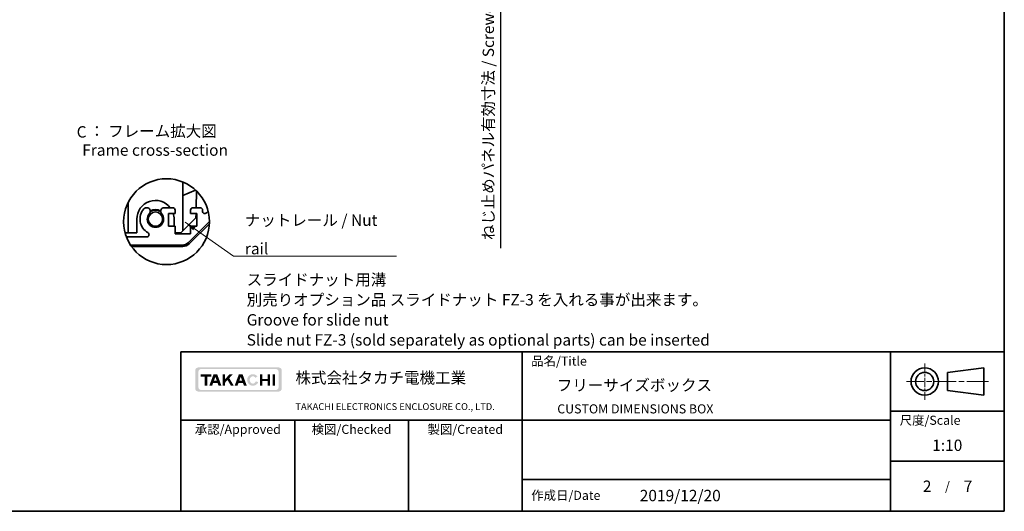
# Model space of a CAD drawing. Units: millimetres. Extents: x 0 to 13354, y 0 to 2810.
# Drawn here: x 3319 to 5484, y 0 to 1080 of the extents above; entities that cross this region are included whole.
import ezdxf
from ezdxf.enums import TextEntityAlignment as Align

# ---------------------------------------------------------------- set-up
doc = ezdxf.new("R2010")
doc.units = ezdxf.units.MM
doc.linetypes.add('CHAIN', pattern=[0.35429999999999995, 0.2362, -0.0295, 0.0591, -0.0295])
for name, color, linetype, lineweight in [('AM_5', 3, 'Continuous', 25), ('Border (ISO)', 7, 'Continuous', 35), ('Detail Boundary (JIS)', 7, 'Continuous', 35), ('Hatch (ISO)', 1, 'Continuous', 18), ('Symbol (ISO)', 7, 'Continuous', 18), ('Title (ISO)', 7, 'Continuous', 35), ('Visible (ISO)', 7, 'Continuous', 35), ('Visible Narrow (ISO)', 7, 'Continuous', 25)]:
    doc.layers.add(name, color=color, linetype=linetype, lineweight=lineweight)
doc.styles.add('Note Text (TK)', font='txt')
doc.styles.add('Note Text (TK)English', font='arial.ttf')
doc.styles.add('文字スタイル40', font='txt')
doc.styles.add('文字スタイル64', font='arial.ttf')
doc.dimstyles.new('Default - Method 1b (TK)English', dxfattribs={"dimscale": 4, "dimtxt": 2.5, "dimasz": 2.5, "dimexe": 1, "dimexo": 1.499999999999999, "dimgap": 1, "dimtad": 1, "dimtoh": 1, "dimrnd": 1e-08, "dimdsep": 46, "dimtxsty": 'Note Text (TK)English', "dimcen": 0.09, "dimdle": 5, "dimclrd": 100, "dimclre": 100, "dimclrt": 7, "dimadec": 1, "dimazin": 1, "dimtfac": 1, "dimtmove": 0, "dimatfit": 3, "dimfxl": 1, "dimtolj": 1, "dimlwd": -1, "dimlwe": -1, "dimarcsym": 0})
doc.dimstyles.new('Default - Method 1b (TK)English$7', dxfattribs={"dimscale": 10, "dimtxt": 2.5, "dimasz": 2.5, "dimexe": 1, "dimexo": 1.499999999999999, "dimgap": 1, "dimtad": 1, "dimtoh": 1, "dimrnd": 1e-08, "dimdsep": 46, "dimtxsty": 'Note Text (TK)English', "dimcen": 0.09, "dimdle": 5, "dimclrd": 100, "dimclre": 100, "dimclrt": 7, "dimadec": 1, "dimazin": 1, "dimtfac": 1, "dimtmove": 0, "dimatfit": 3, "dimfxl": 1, "dimtolj": 1, "dimlwd": -1, "dimlwe": -1, "dimarcsym": 0})

# ---------------------------------------------------------------- blocks, each defined once
blk = doc.blocks.new('図面枠 tk図枠')
at = {"layer": 'Border (ISO)'}
for p in [(412, 289), (21.00000000000001, 8.000000000000007)]:
    blk.add_line(p, (412, 8.000000000000007), dxfattribs=at)
blk = doc.blocks.new('表題欄 tk表題欄-FCS□-□-150(W601～1000mm、D601～1000mm).dwg')
at = {"layer": 'Hatch (ISO)'}
h = blk.add_hatch(color=256, dxfattribs=at)
edge = h.paths.add_edge_path(flags=0)
edge.add_arc((95.57537688673352, 236.2990653650367), 0.5958259999999996, 269.9999999999897, 360)
edge.add_line((96.17120288673351, 236.2990653650368), (96.17120288673348, 239.7107813650365))
edge.add_arc((95.5753768867335, 239.7107813650366), 0.5958259999999996, 0, 90.0000000000068)
edge.add_line((95.57537688673342, 240.3066073650366), (79.13710888673356, 240.3066073650366))
edge.add_arc((79.13710888673353, 239.7107813650366), 0.5958259999999996, 89.99999999999744, 180)
edge.add_line((78.54128288673353, 239.7107813650365), (78.54128288673331, 236.2990653650368))
edge.add_arc((79.13710888673332, 236.2990653650365), 0.5958259999999996, 180, 270.0000000000231)
edge.add_line((79.13710888673356, 235.7032393650365), (95.57537688673342, 235.7032393650367))
edge = h.paths.add_edge_path()
edge.add_line((77.83935088673357, 239.9556413650366), (77.83935088673357, 236.0542053650368))
edge.add_arc((78.54128288673346, 236.0542053650367), 0.7019319999998935, 180, 270.0000000000087)
edge.add_line((78.54128288673357, 235.3522733650368), (96.17120288673352, 235.3522733650368))
edge.add_arc((96.17120288673351, 236.0542053650367), 0.7019319999998921, 270, 360)
edge.add_line((96.8731348867334, 236.0542053650368), (96.87313488673352, 239.9556413650366))
edge.add_arc((96.1712028867336, 239.9556413650367), 0.7019319999998921, 0, 90.00000000000873)
edge.add_line((96.17120288673348, 240.6575733650367), (78.54128288673357, 240.6575733650366))
edge.add_arc((78.54128288673357, 239.9556413650366), 0.7019319999999984, 90, 180)
for points in [[(79.07181288673355, 239.1476033650369), (79.07181288673355, 238.6578833650367), (79.92066088673353, 238.6578833650367), (79.92066088673353, 236.6581933650368), (80.50832488673353, 236.6581933650368), (80.50832488673353, 238.6578833650367), (81.35717288673355, 238.6578833650367), (81.35717288673355, 239.1476033650369)], [(85.68407849525303, 236.6581933650368), (84.9434673993943, 237.8918698287545), (84.41792288673358, 237.3246628822781), (84.41792288673358, 236.6581933650368), (83.89555488673355, 236.6581933650368), (83.89555488673355, 239.1476033650369), (84.41792288673358, 239.1476033650369), (84.41792288673358, 238.0993979968839), (85.38913556809511, 239.1476033650369), (86.10696490847272, 239.1476033650369), (85.31925422435492, 238.2974470774499), (86.30334488673353, 236.6581933650368)], [(92.09142939614459, 239.1476033650369), (92.09142939614459, 236.6581933650368), (92.60971639614465, 236.6581933650368), (92.60971639614465, 237.6580383650368), (93.76872039614462, 237.6580383650368), (93.76872039614462, 236.6581933650368), (94.28700739614459, 236.6581933650368), (94.28700739614459, 239.1476033650369), (93.76872039614462, 239.1476033650369), (93.76872039614462, 238.1477583650367), (92.60971639614465, 238.1477583650367), (92.60971639614465, 239.1476033650369)], [(94.84202339614467, 239.1476033650369), (94.84202339614467, 236.6581933650368), (95.36439139614473, 236.6581933650368), (95.36439139614473, 239.1476033650369)]]:
    blk.add_hatch(color=256, dxfattribs=at).paths.add_polyline_path(points)
h = blk.add_hatch(color=256, dxfattribs=at)
h.paths.add_polyline_path([(82.59020695886475, 237.7110913650368), (81.95242681460243, 237.7110913650368), (82.27131688673356, 238.5794973650367)], flags=0)
h.paths.add_polyline_path([(82.77903014574996, 237.1968853650368), (81.76360362771717, 237.1968853650368), (81.56578886050404, 236.6581933650368), (80.94907288673355, 236.6581933650368), (81.86321688673357, 239.1476033650369), (82.67941688673353, 239.1476033650369), (83.59356088673351, 236.6581933650368), (82.97684491296302, 236.6581933650368)])
h = blk.add_hatch(color=256, dxfattribs=at)
h.paths.add_polyline_path([(87.52707281460246, 237.7110913650368), (88.16485295886469, 237.7110913650368), (87.84596288673359, 238.5794973650367)], flags=0)
h.paths.add_polyline_path([(87.14043486050403, 236.6581933650368), (87.3382496277172, 237.1968853650368), (88.35367614574989, 237.1968853650368), (88.551490912963, 236.6581933650368), (89.16820688673343, 236.6581933650368), (88.25406288673352, 239.1476033650369), (87.43786288673356, 239.1476033650369), (86.52371888673358, 236.6581933650368)])
h = blk.add_hatch(color=256, dxfattribs=at)
edge = h.paths.add_edge_path()
edge.add_arc((90.52309888673334, 237.9028983650369), 1.273272000000011, 38.55054079078439, 336.5820184016556)
edge.add_line((91.69149139614446, 237.3968543650369), (91.17255542714857, 237.6216113977801))
edge.add_ellipse((90.52309888673352, 237.9028983650369), major_axis=(0, -0.7998759999999119), ratio=0.8673469387756529, start_angle=128.5505407907963, end_angle=426.582018401653, ccw=False)
edge.add_line((91.09381514418376, 238.3576891122095), (91.51887237036831, 238.6964075050431))
at = {"layer": 'Title (ISO)'}
for p, q in [((74.70882392282105, 244.052739026017), (255.7088239228211, 244.052739026017)), ((74.70882392282105, 209.052739026017), (74.70882392282105, 244.052739026017)), ((149.7088239228211, 244.052739026017), (149.7088239228211, 209.052739026017)), ((230.7088239228211, 244.052739026017), (230.7088239228211, 209.052739026017)), ((255.7088239228211, 244.052739026017), (255.7088239228211, 209.052739026017)), ((243.2088239228211, 239.552739026017), (251.2088239228211, 240.5527390260171)), ((251.2088239228211, 234.552739026017), (251.2088239228211, 240.5527390260171)), ((243.2088239228211, 239.552739026017), (243.2088239228211, 235.552739026017)), ((243.2088239228211, 235.552739026017), (251.2088239228211, 234.552739026017)), ((230.7088239228211, 231.052739026017), (255.7088239228211, 231.052739026017)), ((74.70882392282105, 229.052739026017), (230.7088239228211, 229.052739026017)), ((99.70882392282108, 229.052739026017), (99.70882392282108, 209.052739026017)), ((124.708823922821, 229.052739026017), (124.708823922821, 209.052739026017)), ((230.7088239228211, 220.052739026017), (255.7088239228211, 220.052739026017)), ((149.7088239228211, 216.052739026017), (230.7088239228211, 216.052739026017)), ((255.7088239228211, 209.052739026017), (74.70882392282105, 209.052739026017))]:
    blk.add_line(p, q, dxfattribs=at)
at = {"layer": 'Title (ISO)', "color": 4, "linetype": 'CHAIN', "lineweight": 18, "ltscale": 8.889559745788574}
blk.add_line((238.2088239228211, 241.552739026017), (238.2088239228211, 233.552739026017), dxfattribs=at)
at = {"layer": 'Title (ISO)', "color": 4, "linetype": 'CHAIN', "lineweight": 18, "ltscale": 20.00163269042969}
blk.add_line((252.2088239228211, 237.552739026017), (234.2088239228211, 237.552739026017), dxfattribs=at)
at = {"layer": 'Title (ISO)'}
for radius in [3, 2]:
    blk.add_circle((238.2088239228211, 237.552739026017), radius, dxfattribs=at)
at = {"layer": 'Title (ISO)', "color": 1, "char_height": 2.000000029802322, "line_spacing_factor": 1.5, "style": 'Note Text (TK)'}
for s, insert, attachment_point in [('\\fＭＳ Ｐゴシック|b0|i0;\\H2.0000;品名/Title', (151.708823922821, 242.052739026017), 4), ('\\fＭＳ Ｐゴシック|b0|i0;\\H2.0000;尺度/Scale', (232.7088239228211, 229.052739026017), 4), ('\\fＭＳ Ｐゴシック|b0|i0;\\H2.0000;承認/Approved', (87.20882392282108, 227.052739026017), 5), ('\\fＭＳ Ｐゴシック|b0|i0;\\H2.0000;検図/Checked', (112.208823922821, 227.052739026017), 5), ('\\fＭＳ Ｐゴシック|b0|i0;\\H2.0000;製図/Created', (137.2088239228211, 227.052739026017), 5), ('\\fＭＳ Ｐゴシック|b0|i0;\\H2.0000;作成日/Date', (151.708823922821, 212.552739026017), 4)]:
    blk.add_mtext(s, dxfattribs=dict(at, insert=insert, attachment_point=attachment_point))
at = {"layer": 'Title (ISO)', "color": 7, "line_spacing_factor": 1.5, "style": 'Note Text (TK)'}
for s, insert, char_height, attachment_point in [('株式会社タカチ電機工業', (99.87313488673345, 238.052739026017), 2.5, 4), ('\\fArial|b0|i0;\\H1.4986;TAKACHI ELECTRONICS ENCLOSURE CO., LTD.', (99.87313488673342, 232.052739026017), 1.49859994649887, 4), ('\\fＭＳ Ｐゴシック|b0|i0;\\H2.0000;/', (243.2088239228211, 214.552739026017), 2.000000029802322, 5)]:
    blk.add_mtext(s, dxfattribs=dict(at, insert=insert, char_height=char_height, attachment_point=attachment_point))
at = {"layer": 'Title (ISO)', "color": 7}
for tag, p, height, style in [('<品名>_001', (157.3395057354996, 235.5044435297737), 2.5, 'Note Text (TK)'), ('<Title>_001', (157.4305155958994, 230.5513747487906), 2.000000029802322, '文字スタイル64'), ('<ページ_No.>_001', (238.166396298784, 213.2976230642162), 2.5, 'Note Text (TK)'), ('<総ページ数>_001', (246.7200286270059, 213.302739026017), 2.5, 'Note Text (TK)'), ('作成日_001', (175.5610963783169, 211.2601253517655), 2.5, 'Note Text (TK)')]:
    blk.add_attdef(tag, p, '', height=height, dxfattribs=dict(at, style=style))
at = {"layer": 'Title (ISO)', "color": 7, "style": 'Note Text (TK)'}
blk.add_attdef('<尺度>', text='', height=2.5, dxfattribs=at).set_placement((243.2088239228211, 223.5527390260171), align=Align.MIDDLE_CENTER)
at = {"layer": 'Title (ISO)', "color": 7, "style": '文字スタイル40'}
blk.add_attdef('<型番>', text='', height=3.000000119209289, dxfattribs=at).set_placement((157.7088239228211, 221.552739026017), align=Align.MIDDLE_LEFT)
blk = doc.blocks.new('*D44')
at = {"layer": 'AM_5', "color": 100}
for p, q in [((4244.290768497395, 1962.249909831463), (4386.757833418859, 1962.249909831463)), ((4376.757833418859, 1937.249909831463), (4376.757833418859, 1533.249909831462)), ((4244.44786408175, 1508.249909831462), (4386.757833418859, 1508.249909831462)), ((4376.757833418859, 1508.249909831462), (4376.757833418859, 578.0417674279952))]:
    blk.add_line(p, q, dxfattribs=at)
for points in [[(4372.591166752192, 1937.249909831463), (4380.924500085526, 1937.249909831463), (4376.757833418859, 1962.249909831463)], [(4372.591166752192, 1533.249909831462), (4380.924500085526, 1533.249909831462), (4376.757833418859, 1508.249909831462)]]:
    blk.add_solid(points, dxfattribs=at)
at = {"layer": 'Defpoints', "color": 0}
for p in [(4229.290768497395, 1962.249909831463), (4229.447864081749, 1508.249909831462), (4376.757833418859, 1508.249909831462)]:
    blk.add_point(p, dxfattribs=at)
at = {"layer": 'AM_5', "color": 7, "insert": (4349.657577168858, 588.0417674279938), "char_height": 25, "attachment_point": 4, "rotation": 90, "style": 'Note Text (TK)English'}
blk.add_mtext('\\A1; \\fＭＳ Ｐゴシック|b0|i0;\\H24.8731;ねじ止めパネル有効寸法 / Screwed panel Max dim. D-46', dxfattribs=at)
blk = doc.blocks.new('2dTransSymbol1')
at = {"layer": 'Detail Boundary (JIS)'}
blk.add_circle((283.7919486227323, 78.69708596721665), 9.427414263597619, dxfattribs=at)

msp = doc.modelspace()

# ---------------------------------------------------------------- hatches: boundary and pattern name
at = {"layer": 'Hatch (ISO)'}
h = msp.add_hatch(dxfattribs=at)
h.set_pattern_fill('ANSI31', color=256, scale=2540, angle=14.99997778074499, style=0)
h.set_pattern_definition([(59.999977780745, (804.3493940563676, -150.7997361672975), (-274.9630041384224, 158.7501066304332), [])])
edge = h.paths.add_edge_path()
edge.add_ellipse((3642.268880283694, 636.171123504869), major_axis=(91.47089384281358, 22.81862286257898), ratio=1, start_angle=346.0935225536323, end_angle=360)
edge.add_line((3733.739774126507, 658.9897463674479), (3729.991523416359, 655.2414956572991))
edge.add_ellipse((3726.455989510426, 658.7770295632316), major_axis=(3.53553390593273, -3.535533905932719), ratio=1, start_angle=225.0000000000002, end_angle=360.00000000000125, ccw=False)
edge.add_line((3721.455989510426, 658.7770295632316), (3721.455989510426, 661.7501176286505))
edge.add_ellipse((3716.455989510426, 661.7501176286505), major_axis=(4.999999999999982, -1.11e-14), ratio=1, start_angle=1.272e-13, end_angle=90.00000000000011)
edge.add_line((3716.455989510426, 666.7501176286505), (3699.955989510426, 666.7501176286503))
edge.add_ellipse((3699.955989510426, 661.7501176286505), major_axis=(0, 4.999999999999971), ratio=1, start_angle=0, end_angle=90)
edge.add_line((3694.955989510426, 661.7501176286505), (3694.955989510426, 654.2501176286506))
edge.add_line((3694.955989510426, 654.2501176286505), (3708.955989510426, 654.2501176286501))
edge.add_line((3708.955989510426, 654.2501176286501), (3708.955989510426, 626.25011762865))
edge.add_line((3708.955989510426, 626.25011762865), (3694.955989510426, 626.2501176286503))
edge.add_line((3694.955989510426, 626.2501176286503), (3694.955989510426, 609.2501176286506))
edge.add_line((3694.955989510426, 609.2501176286506), (3660.955989510426, 609.2501176286503))
edge.add_line((3660.955989510426, 609.2501176286503), (3660.955989510426, 626.25011762865))
edge.add_line((3660.955989510426, 626.25011762865), (3646.955989510426, 626.2501176286503))
edge.add_line((3646.955989510426, 626.2501176286503), (3646.955989510426, 654.2501176286505))
edge.add_line((3646.955989510426, 654.2501176286505), (3660.955989510426, 654.2501176286501))
edge.add_line((3660.955989510426, 654.2501176286501), (3660.955989510426, 661.75011762865))
edge.add_ellipse((3655.955989510426, 661.7501176286505), major_axis=(4.999999999999982, 0), ratio=1, start_angle=0, end_angle=90)
edge.add_line((3655.955989510426, 666.7501176286505), (3634.682800266722, 666.7501176286503))
edge.add_ellipse((3637.253509617555, 659.1744029142786), major_axis=(-2.57070935083155, 7.575714714371613), ratio=1, start_angle=1.839e-13, end_angle=113.3358856282215)
edge.add_ellipse((3617.955989510426, 641.7501176286501), major_axis=(13.35982161262748, 12.0629667362043), ratio=1, start_angle=95.84042627878472, end_angle=359.99999999999994, ccw=False)
edge.add_ellipse((3598.658469403297, 659.1744029142786), major_axis=(5.937698494501209, -5.361318549424022), ratio=1, start_angle=0, end_angle=113.3358856282132)
edge.add_line((3601.22917875413, 666.75011762865), (3596.08738592579, 666.7512201558387))
edge.add_ellipse((3598.658469403297, 659.1744029142786), major_axis=(-2.571083477506523, 7.576817241559701), ratio=1, start_angle=0, end_angle=29.17631190700123)
edge.add_ellipse((3617.955989510426, 641.7501176286501), major_axis=(-25.23608274109019, 22.78638409139662), ratio=1, start_angle=1.018e-13, end_angle=102.7592574982541)
edge.add_ellipse((3598.858594352523, 607.7475127865532), major_axis=(2.447198857540656, 4.357198195616377), ratio=1, start_angle=209.3205293623525, end_angle=359.9999999999994, ccw=False)
edge.add_line((3598.858594352523, 602.7501176286502), (3554.117587973424, 602.75011762865))
edge.add_ellipse((3642.268880283693, 636.1711235048693), major_axis=(-79.01578402082966, -51.42100587621921), ratio=1, start_angle=347.7085160978534, end_angle=360)
edge.add_line((3563.253096262862, 584.7501176286503), (3676.671718262964, 584.7501176286502))
edge.add_ellipse((3676.671718262964, 604.7501176286504), major_axis=(0, -20.00000000000006), ratio=1, start_angle=0, end_angle=44.9999999999999)
edge.add_line((3690.813853886695, 590.6079820049194), (3736.542876979734, 636.3370050979585))

# ---------------------------------------------------------------- linework, layer by layer
at = {"layer": 'Visible (ISO)'}
for p, q in [((3677.955986396562, 723.4296129966541), (3677.955986396562, 615.9639114199563)), ((3677.955986396562, 693.4987691378343), (3706.307004379107, 705.35733645005)), ((3708.06068311899, 703.691876405335), (3707.415862299337, 666.7501163886574)), ((3557.955986396561, 678.3487279247992), (3557.955986396561, 611.7501163886556)), ((3601.229175640264, 666.7501163886586), (3596.087382811925, 666.7512189158466)), ((3655.95598639656, 666.7501163886586), (3634.682797152858, 666.7501163886586)), ((3646.955986396561, 626.2501163886589), (3646.955986396561, 654.2501163886586)), ((3646.955986396561, 654.2501163886586), (3660.955986396561, 654.2501163886586)), ((3660.955986396561, 654.2501163886586), (3660.955986396561, 661.7501163886589)), ((3694.955986396561, 661.7501163886589), (3694.955986396561, 654.2501163886586)), ((3694.955986396561, 654.2501163886586), (3708.95598639656, 654.2501163886586)), ((3716.455986396561, 666.7501163886586), (3699.955986396561, 666.7501163886586)), ((3707.197673987734, 654.2501163886574), (3707.028060373731, 644.5329589504178)), ((3708.95598639656, 654.2501163886586), (3708.95598639656, 626.2501163886589)), ((3721.455986396561, 658.77702832324), (3721.455986396561, 661.7501163886589)), ((3733.739771012642, 658.9897451274564), (3729.991520302493, 655.2414944173074)), ((3576.955986396562, 641.7501163886553), (3576.955986396562, 611.7501163886556)), ((3658.955986396562, 626.2501163886573), (3658.955986396562, 641.7501163886553)), ((3707.028060373731, 644.5329589504178), (3673.667997420241, 611.7501163886556)), ((3690.813850772829, 590.6079807649274), (3736.542873865869, 636.3370038579668)), ((3736.419936388764, 631.355313122003), (3691.777290720515, 587.4851074055717)), ((3576.955986396562, 611.7501163886556), (3551.212694283974, 611.7501163886556)), ((3660.955986396561, 626.2501163886589), (3646.955986396561, 626.2501163886589)), ((3660.955986396561, 609.2501163886586), (3660.955986396561, 626.2501163886589)), ((3673.667997420241, 611.7501163886556), (3660.955986396562, 611.7501163886556)), ((3694.955986396561, 609.2501163886586), (3660.955986396561, 609.2501163886586)), ((3708.95598639656, 626.2501163886589), (3694.955986396561, 626.2501163886589)), ((3694.955986396561, 626.2501163886589), (3694.955986396561, 609.2501163886586)), ((3598.858591238658, 602.7501163886585), (3554.11758485956, 602.7501163886589)), ((3563.253093148997, 584.7501163886585), (3676.671715149099, 584.7501163886585)), ((3565.28856742007, 581.7501163886556), (3677.759105434518, 581.7501163886556))]:
    msp.add_line(p, q, dxfattribs=at)
msp.add_circle((3617.955986396562, 641.7501163886553), 15.7, dxfattribs=at)
for centre, radius, start, end in [((3617.955986396562, 641.7501163886553), 41.00000000000004, 37.57186931969898, 180), ((3617.955986396561, 641.7501163886587), 34.00116427529803, 137.9202131393925, 240.67947063765), ((3598.658466289432, 659.1744016742872), 8.001164275297883, 108.7439012323885, 137.9202131393925), ((3617.955986396561, 641.7501163886587), 17.99999999999999, 137.9202131393925, 42.0797868606075), ((3598.658466289432, 659.1744016742872), 8.000000000000002, 317.9202131393925, 71.25609876761143), ((3617.955986396562, 641.7501163886553), 20.00000000000002, 55.4051545166293, 124.594845483384), ((3617.955986396562, 641.7501163886556), 20.99999999999973, 57.43867244143376, 122.5613275585662), ((3637.253506503689, 659.1744016742872), 7.99999999999995, 108.7439012323882, 222.0797868606078), ((3655.95598639656, 661.7501163886589), 4.999999999999982, 0, 90), ((3617.955986396558, 641.7501163886546), 41.00000000000425, 0, 17.75082718194273), ((3699.955986396561, 661.7501163886589), 4.999999999999971, 90, 180), ((3716.455986396561, 661.7501163886589), 4.999999999999982, 0, 90), ((3726.455986396561, 658.7770283232401), 4.999999999999982, 180, 314.9999999999935), ((3598.858591238658, 607.7475115465617), 4.997395157902852, 270, 60.67947063765004), ((3676.671715149099, 604.750116388659), 20.00000000000006, 270, 315.0000000000051), ((3677.759105434518, 601.750116388656), 20.00000000000047, 270, 314.4999999999965)]:
    msp.add_arc(centre, radius, start, end, dxfattribs=at)
at = {"layer": 'Visible Narrow (ISO)'}
msp.add_circle((3617.955986396562, 641.7501163886553), 15.82000000000002, dxfattribs=at)

# ---------------------------------------------------------------- block references
at = {"xscale": 10, "yscale": 10, "zscale": 10}
for name, p in [('図面枠 tk図枠', (1363.999998823838, -80.00000070349054)), ('2dTransSymbol1', (804.3493909425023, -150.799737407289))]:
    msp.add_blockref(name, p, dxfattribs=at)
ref = msp.add_blockref('表題欄 tk表題欄-FCS□-□-150(W601～1000mm、D601～1000mm).dwg', (2926.911759595628, -2090.527390963661), dxfattribs=dict(xscale=10, yscale=10, zscale=10))
ref.add_attrib('<品名>_001', 'フリーサイズボックス', (4500.306816950624, 264.5170443340766), dxfattribs={"layer": 'Title (ISO)', "color": 7, "height": 25, "style": 'Note Text (TK)'})
ref.add_attrib('<尺度>_001', '1:10', (5325.477270590155, 132.4999992965098), dxfattribs={"layer": 'Title (ISO)', "color": 7, "height": 25, "style": 'Note Text (TK)'})
ref.add_attrib('作成日_001', '2019/12/20', (4682.522723378796, 22.07386255399436), dxfattribs={"layer": 'Title (ISO)', "color": 7, "height": 25, "style": 'Note Text (TK)'})
ref.add_attrib('<Title>_001', 'CUSTOM DIMENSIONS BOX', (4501.216915554621, 214.9863565242451), dxfattribs={"layer": 'Title (ISO)', "color": 7, "height": 20.00000029802322, "style": '文字スタイル64'})
ref.add_attrib('<ページ_No.>_001', '2', (5304.909089461999, 42.4999992965096), dxfattribs={"layer": 'Title (ISO)', "color": 7, "height": 25, "style": 'Note Text (TK)'})
ref.add_attrib('<総ページ数>_001', '7', (5394.767044005337, 42.4999992965096), dxfattribs={"layer": 'Title (ISO)', "color": 7, "height": 25, "style": 'Note Text (TK)'})

# ---------------------------------------------------------------- texts
at = {"layer": 'Symbol (ISO)', "color": 7, "char_height": 25, "attachment_point": 7}
for s, insert, style in [('C', (3444.720486211082, 813.078491572994), 'Note Text (TK)English'), ('  ： フレーム拡大図\\P    Frame cross-section', (3456.910396677874, 773.1283118503846), 'Note Text (TK)')]:
    msp.add_mtext(s, dxfattribs=dict(at, insert=insert, style=style))
at = {"layer": 'Symbol (ISO)', "color": 7, "char_height": 25, "style": 'Note Text (TK)English'}
for s, insert, width, attachment_point, line_spacing_factor in [('{\\fＭＳ Ｐゴシック|b0|i0;\\H25.0000;ナットレール / Nut rail}', (3814.442753226905, 564.4395954733048), 347.6608276367187, 7, 1.5), ('{\\fＭＳ Ｐゴシック|b0|i0;\\H25.0000;スライドナット用溝\\P別売りオプション品 スライドナット FZ-3 を入れる事が出来ます。\\PGroove for slide nut\\PSlide nut FZ-3 (sold separately as optional parts) can be inserted}', (3818.454522893886, 442.60425997379), 1021.345043182373, 4, 1.058181762695312)]:
    msp.add_mtext(s, dxfattribs=dict(at, insert=insert, width=width, attachment_point=attachment_point, line_spacing_factor=line_spacing_factor))

# ---------------------------------------------------------------- dimensions: what is measured, and where the dimension line sits
at = {"layer": 'AM_5'}
dim = msp.add_linear_dim(base=(4376.757833418859, 1508.249909831462), p1=(4229.290768497393, 1962.249909831461), p2=(4229.447864081747, 1508.249909831461), angle=90, text=' \\fＭＳ Ｐゴシック|b0|i0;\\H24.8731;ねじ止めパネル有効寸法 / Screwed panel Max dim. D-46', dimstyle='Default - Method 1b (TK)English', override={"dimscale": 0, "dimtxt": 25, "dimasz": 25, "dimexe": 10, "dimexo": 15, "dimgap": 10, "dimtoh": 0, "dimdec": 2, "dimcen": 0.9, "dimtp": 0, "dimtm": 0, "dimtdec": 2, "dimtix": 0, "dimtofl": 0, "dimtmove": 0, "dimatfit": 2}, dxfattribs=at)
dim.commit()
dim.dimension.update_dxf_attribs({"geometry": '*D44', "text_midpoint": (4376.757833418858, 1030.645832092588), "dimtype": 160})

# ---------------------------------------------------------------- leaders
at = {"layer": 'Symbol (ISO)', "color": 100, "annotation_type": 0, "has_hookline": 1, "hookline_direction": 0, "text_width": 333.5227272727272}
msp.add_leader([(3682.932336827967, 634.9615066726284), (3789.442753226905, 560.2729288066382), (3814.442753226905, 560.2729288066382)], dimstyle='Default - Method 1b (TK)English$7', override={"dimgap": 0, "dimtad": 1}, dxfattribs=at)

doc.saveas('drawing.dxf')
